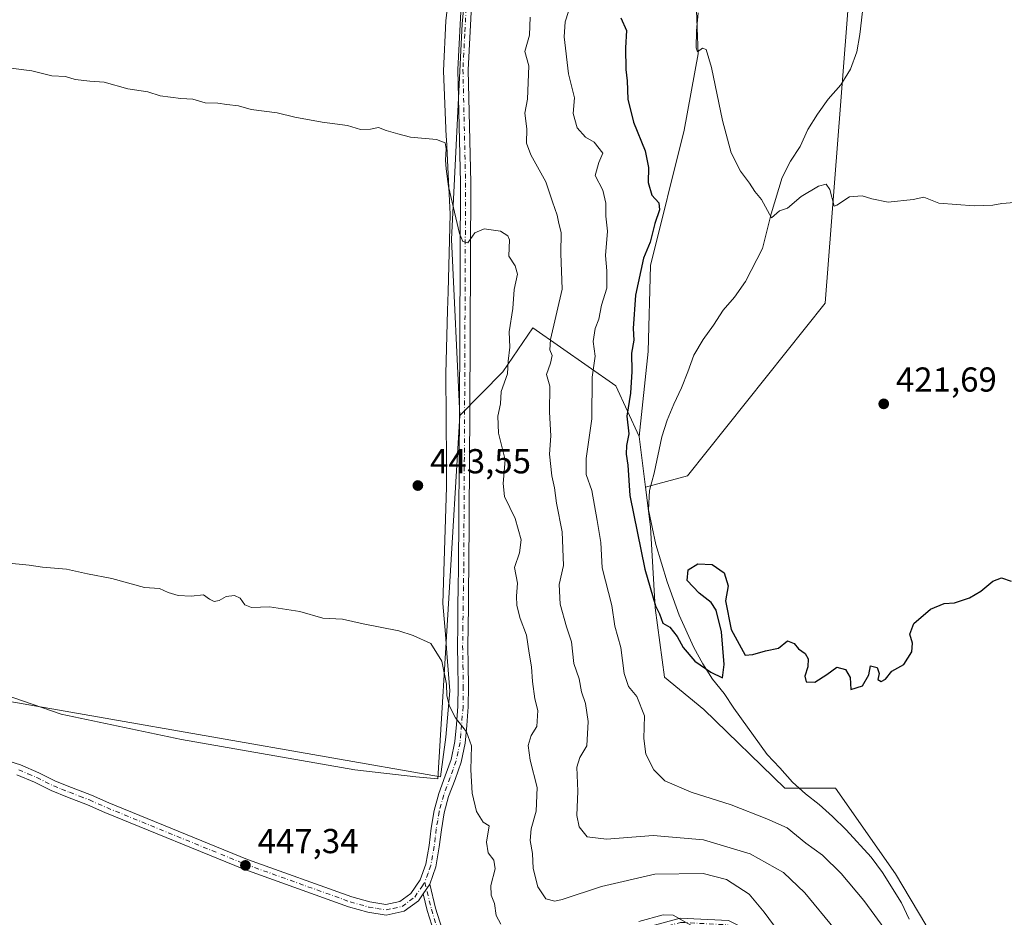
# Model space of a CAD drawing. Units: metres. Extents: x 635143 to 638619, y 4708926 to 4711306.
# Drawn here: x 638036 to 638320, y 4709963 to 4710222 of the extents above; entities that cross this region are included whole.
import ezdxf

# ---------------------------------------------------------------- set-up
doc = ezdxf.new("R2010")
doc.units = ezdxf.units.M
doc.header["$MEASUREMENT"] = 0
doc.linetypes.add('DGN Style 4', pattern=[2.6384748266838614, 1.318413404963828, -0.6592067024819142, 0.001648016756204785, -0.6592067024819142])
for name, color, linetype, lineweight in [('Arbolado forestal CxS', 92, 'Continuous', 0), ('Camino Cxs', 7, 'Continuous', 0), ('Camino eje', 30, 'DGN Style 4', 13), ('Corriente natural lineal', 142, 'Continuous', 13), ('Cultivos herbáceos CxS', 92, 'Continuous', 0), ('Curva de nivel maestra', 30, 'Continuous', 30), ('Curva de nivel normal', 30, 'Continuous', 0), ('Entidad de ámbito territorial', 7, 'Continuous', 0), ('Entidad de ámbito territorial CxS', 92, 'Continuous', 0), ('Punto de cota en terreno', 7, 'Continuous', 0), ('Rótulo de punto de cota en terreno', 7, 'Continuous', 0), ('Suelo desnudo CxS', 253, 'Continuous', 0)]:
    doc.layers.add(name, color=color, linetype=linetype, lineweight=lineweight)
doc.styles.add('Style-Arial', font='txt')

# ---------------------------------------------------------------- blocks, each defined once
blk = doc.blocks.new('5PATER')
at = {"layer": 'Suelo desnudo CxS', "linetype": 'Continuous', "lineweight": 0}
h = blk.add_hatch(color=51, dxfattribs=at)
edge = h.paths.add_edge_path()
edge.add_ellipse((0, 0), major_axis=(-0.1095731443231308, -0.1110710700762829), ratio=0.9994222409660322, start_angle=0, end_angle=360)

msp = doc.modelspace()

# ---------------------------------------------------------------- linework, layer by layer
at = {"layer": 'Arbolado forestal CxS', "color": 92, "linetype": 'Continuous', "lineweight": 0, "extrusion": (0.003069907305923514, -0.02396065924724089, 0.9997081886618567), "elevation": -110473.9186386601, "flags": 128}
msp.add_lwpolyline([(1231618.575312907, 4589475.430429563), (1231618.575312907, 4589460.664230604)], dxfattribs=at)
at = {"layer": 'Arbolado forestal CxS', "color": 92, "linetype": 'Continuous', "lineweight": 0}
for points in [[(638214.7287, 4710101.411699999, 424.0800000000018), (638217.3898999998, 4710125.945499999, 423.4753000000055), (638218.0695000002, 4710150.866900001, 424.4691000000021), (638227.7553000003, 4710189.9637, 421.0939000000071), (638231.7637, 4710212.0175, 420.3956999999937), (638229.7216999996, 4710267.1807, 419.6475000000065), (638238.4455000004, 4710313.602299999, 417.4994000000006), (638229.7615, 4710329.6413, 419.0014999999985), (638241.7878999999, 4710394.4681, 416.3561000000045), (638245.1290999996, 4710447.265100001, 414.4507000000012), (638252.1436999999, 4710464.974500001, 412.6239999999962), (638240.7878999999, 4710487.698100001, 411.6444000000047), (638214.0683000004, 4710521.782299999, 410.3557000000001), (638200.7081000004, 4710513.762499999, 413.885500000004), (638185.2774999999, 4710538.6665, 413.2771000000066), (638184.0094999997, 4710574.579299999, 407.5467000000062), (638163.3004999999, 4710615.346700001, 403.590400000001), (638136.2468999998, 4710623.0329, 403.9233999999997), (638122.8865, 4710623.701099999, 404.2663999999932), (638110.7443000004, 4710622.7665, 404.290599999993), (638105.5186999999, 4710622.3643, 404.3084999999992), (638078.7982999999, 4710619.023499999, 404.3092999999935)], [(638170.6432999996, 4710313.936100001, 434.6091000000015), (638172.6469000002, 4710301.907099999, 434.6989999999933), (638168.0855, 4710268.995100001, 436.209799999997), (638163.5664999997, 4710220.6403, 437.8304999999964), (638160.4792999999, 4710158.3213, 440.3574999999983), (638162.9765, 4710107.5075, 441.5181000000011)], [(638229.7216999996, 4710267.1807, 419.6475000000065), (638231.7637, 4710212.0175, 420.3956999999937), (638227.7553000003, 4710189.9637, 421.0939000000071), (638218.0695000002, 4710150.866900001, 424.4691000000021), (638217.3898999998, 4710125.945499999, 423.4753000000055), (638214.7287, 4710101.411699999, 424.0800000000018), (638208.0488999998, 4710116.114900001, 426.667300000001), (638183.9999000002, 4710132.823100001, 437.6542999999947), (638175.3157000003, 4710120.125299999, 440.5334000000003), (638162.9765, 4710107.5075, 441.5181000000011), (638160.4792999999, 4710158.3213, 440.3574999999983), (638163.5664999997, 4710220.6403, 437.8304999999964), (638168.0855, 4710268.995100001, 436.209799999997)], [(638028.3520999998, 4710027.8991, 445.5675999999949), (638047.7241000002, 4710021.2159, 445.8092000000034), (638082.4612999996, 4710013.863500001, 445.8445000000065), (638132.5613000002, 4710005.174900001, 445.7997000000032), (638150.2154999999, 4710003.128699999, 445.5503999999929), (638156.6095000004, 4710002.501700001, 445.7507999999943), (638159.7785, 4710054.7205, 443.4489000000031), (638162.9765, 4710107.5075, 441.5181000000011), (638175.3157000003, 4710120.125299999, 440.5334000000003), (638183.9999000002, 4710132.823100001, 437.6542999999947), (638208.0488999998, 4710116.114900001, 426.667300000001), (638214.7287, 4710101.411699999, 424.0800000000018), (638216.6047, 4710086.769500001, 423.7232999999979), (638218.0680999998, 4710075.346899999, 424.1303999999946), (638219.4035, 4710051.955700001, 425.3414000000049), (638222.0752999998, 4710031.9069, 426.3301000000066), (638233.4313000003, 4710022.549900001, 426.0764000000054), (638256.8110999997, 4709999.8279, 426.5659000000014), (638271.5072999997, 4709999.8277, 426.670100000003), (638288.8744999999, 4709975.099099999, 427.0114000000031), (638297.5586999999, 4709960.3961, 427.8194999999978)], [(638214.7287, 4710101.411699999, 424.0800000000018), (638208.0488999998, 4710116.114900001, 426.667300000001), (638183.9999000002, 4710132.823100001, 437.6542999999947), (638175.3157000003, 4710120.125299999, 440.5334000000003), (638162.9765, 4710107.5075, 441.5181000000011)], [(638162.9765, 4710107.5075, 441.5181000000011), (638159.7785, 4710054.7205, 443.4489000000031), (638156.6095000004, 4710002.501700001, 445.7507999999943), (638150.2154999999, 4710003.128699999, 445.5503999999929), (638132.5613000002, 4710005.174900001, 445.7997000000032), (638082.4612999996, 4710013.863500001, 445.8445000000065), (638047.7241000002, 4710021.2159, 445.8092000000034), (638028.3520999998, 4710027.8991, 445.5675999999949), (637959.3837000001, 4710026.296700001, 445.8996000000043), (637923.4414999997, 4710026.558300001, 447.0216999999975), (637915.4323000005, 4710019.8803, 446.7930000000051), (637882.0598999998, 4710002.514699999, 446.5081000000064), (637846.0182999996, 4709981.143100001, 446.4471000000049), (637796.9451000001, 4709946.003900001, 446.795100000003), (637737.0881000003, 4709909.2577, 446.7575999999972), (637724.1945000002, 4709903.0595, 446.7878000000055)], [(638216.6047, 4710086.769500001, 423.7232999999979), (638218.0680999998, 4710075.346899999, 424.1303999999946), (638219.4035, 4710051.955700001, 425.3414000000049), (638222.0752999998, 4710031.9069, 426.3301000000066), (638233.4313000003, 4710022.549900001, 426.0764000000054), (638256.8110999997, 4709999.8279, 426.5659000000014), (638271.5072999997, 4709999.8277, 426.670100000003), (638288.8744999999, 4709975.099099999, 427.0114000000031), (638297.5586999999, 4709960.3961, 427.8194999999978), (638309.5817, 4709930.989900001, 429.2033999999985), (638307.5777000004, 4709913.6141, 429.9544000000024), (638301.8986999998, 4709843.7751, 432.4370999999956)]]:
    msp.add_polyline3d(points, dxfattribs=at)
at = {"layer": 'Camino Cxs', "color": 7, "linetype": 'Continuous', "lineweight": 0, "extrusion": (-0.003753646223333647, -0.0055200679780243, 0.9999777192465581), "elevation": -27946.26666256803, "flags": 128}
msp.add_lwpolyline([(638149.5377152448, 4709886.793189552), (638151.4077854018, 4709889.54323145)], dxfattribs=at)
msp.add_lwpolyline([(638149.5377152448, 4709886.793189552), (638151.4077854018, 4709889.54323145)], dxfattribs=at)
at = {"layer": 'Camino Cxs', "color": 7, "linetype": 'Continuous', "lineweight": 0}
for points in [[(638030.8101000005, 4710008.220100001, 450.7733000000007), (638035.9801000003, 4710006.540100001, 449.3956000000035), (638041.2801000001, 4710004.270099999, 449.4012999999978), (638046.1001000004, 4710001.880100001, 450.070200000002), (638050.7001, 4710000.030099999, 450.6941999999981), (638056.4501, 4709997.8101, 448.9002999999939), (638061.4901000002, 4709995.5801, 451.2048999999971), (638101.5500999996, 4709979.2401, 449.7642000000051), (638131.7200999996, 4709968.420100001, 450.4977000000072), (638136.9401000004, 4709966.950099999, 449.8150000000023), (638141.5701000001, 4709966.210100001, 450.3358000000007), (638145.5900999998, 4709967.050100001, 450.0593999999983), (638148.8000999996, 4709969.4301, 449.6290000000009), (638151.5000999998, 4709973.380100001, 448.3086999999941), (638153.0800999999, 4709977.9101, 448.6852000000072), (638154.0301000001, 4709983.280099999, 449.320000000007), (638154.6401000004, 4709988.2601, 448.914499999999), (638155.4700999996, 4709993.370100001, 449.3987999999954), (638156.8400999998, 4709998.3301, 450.167300000001), (638158.7301000003, 4710003.390100001, 448.6083000000072), (638160.3800999997, 4710008.120100001, 447.2878000000055), (638161.4901000002, 4710013.300100001, 445.9407999999967), (638161.9401000004, 4710018.1801, 445.4529999999941), (638162.3701, 4710023.470100001, 444.8775000000023), (638162.4401000004, 4710029.270099999, 444.5636999999988), (638162.3400999998, 4710035.280099999, 444.3622999999934), (638162.2401000002, 4710041.0001, 444.1434000000008), (638162.3201000001, 4710046.530099999, 443.8187000000034), (638162.3901000004, 4710052.4001, 443.7284000000073), (638162.4700999996, 4710058.090100001, 444.5525000000052), (638162.5601000005, 4710063.2501, 444.1484999999957), (638162.8101000005, 4710109.120100001, 441.9591999999975), (638163.0800999999, 4710174.720100001, 439.617499999993), (638162.3300999999, 4710207.450099999, 438.2997999999934), (638163.3901000004, 4710228.0101, 438.4440999999933)], [(638030.8101000005, 4710008.220100001, 450.7733000000007), (638035.9801000003, 4710006.540100001, 449.3956000000035), (638041.2801000001, 4710004.270099999, 449.4012999999978), (638046.1001000004, 4710001.880100001, 450.070200000002), (638050.7001, 4710000.030099999, 450.6941999999981), (638056.4501, 4709997.8101, 448.9002999999939), (638061.4901000002, 4709995.5801, 451.2048999999971), (638101.5500999996, 4709979.2401, 449.7642000000051), (638131.7200999996, 4709968.420100001, 450.4977000000072), (638136.9401000004, 4709966.950099999, 449.8150000000023), (638141.5701000001, 4709966.210100001, 450.3358000000007), (638145.5900999998, 4709967.050100001, 450.0593999999983), (638148.8000999996, 4709969.4301, 449.6290000000009), (638151.5000999998, 4709973.380100001, 448.3086999999941), (638153.0800999999, 4709977.9101, 448.6852000000072), (638154.0301000001, 4709983.280099999, 449.320000000007), (638154.6401000004, 4709988.2601, 448.914499999999), (638155.4700999996, 4709993.370100001, 449.3987999999954), (638156.8400999998, 4709998.3301, 450.167300000001), (638158.7301000003, 4710003.390100001, 448.6083000000072), (638160.3800999997, 4710008.120100001, 447.2878000000055), (638161.4901000002, 4710013.300100001, 445.9407999999967), (638161.9401000004, 4710018.1801, 445.4529999999941), (638162.3701, 4710023.470100001, 444.8775000000023), (638162.4401000004, 4710029.270099999, 444.5636999999988), (638162.3400999998, 4710035.280099999, 444.3622999999934), (638162.2401000002, 4710041.0001, 444.1434000000008), (638162.3201000001, 4710046.530099999, 443.8187000000034), (638162.3901000004, 4710052.4001, 443.7284000000073), (638162.4700999996, 4710058.090100001, 444.5525000000052), (638162.5601000005, 4710063.2501, 444.1484999999957), (638162.8101000005, 4710109.120100001, 441.9591999999975), (638163.0800999999, 4710174.720100001, 439.617499999993), (638162.3300999999, 4710207.450099999, 438.2997999999934), (638163.3901000004, 4710228.0101, 438.4440999999933)], [(638166.3901000004, 4710227.790100001, 439.7678000000015), (638165.3300999999, 4710207.4101, 438.7351999999955), (638166.0800999999, 4710174.7401, 440.3668999999937), (638165.8101000005, 4710109.100099999, 442.2048999999971), (638165.5601000005, 4710063.210100001, 447.4131999999955), (638165.4700999996, 4710058.050100001, 447.9722000000039), (638165.3901000004, 4710052.360099999, 446.436400000006), (638165.3201000001, 4710046.4901, 444.8962000000029), (638165.2401000002, 4710041.0001, 444.2216999999946), (638165.3400999998, 4710035.340100001, 444.4054000000033), (638165.4401000004, 4710029.270099999, 444.4763999999996), (638165.3701, 4710023.3301, 444.6949000000022), (638164.9200999998, 4710017.920100001, 446.0638999999938), (638164.4700999996, 4710012.840100001, 447.3717999999935), (638163.2801000001, 4710007.300100001, 449.3678000000073), (638161.5500999996, 4710002.370100001, 452.3393000000069), (638159.7001, 4709997.4101, 452.4459000000061), (638158.4101, 4709992.7301, 450.571299999996), (638157.6201, 4709987.840100001, 449.008600000001), (638156.9901000002, 4709982.840100001, 450.0078999999969), (638156.0000999998, 4709977.1501, 450.1910000000062), (638154.2200999996, 4709972.050100001, 448.5144), (638152.3501000004, 4709969.300100001, 448.4921999999933), (638151.0000999998, 4709967.3301, 449.1817000000011), (638146.8501000004, 4709964.2501, 449.7701999999991), (638141.6501000002, 4709963.1501, 450.2366000000038), (638136.3000999996, 4709964.0101, 451.5672999999952), (638130.8000999996, 4709965.5601, 451.5464999999967), (638100.4700999996, 4709976.440099999, 449.8831000000064), (638060.3101000005, 4709992.8201, 452.8693999999959), (638055.3101000005, 4709995.030099999, 451.2076999999991), (638049.6001000004, 4709997.2301, 450.1879999999946), (638044.8800999997, 4709999.140100001, 450.2862000000023), (638040.0201000003, 4710001.550100001, 449.0339999999997), (638034.9200999998, 4710003.720100001, 448.7192000000068)], [(638166.3901000004, 4710227.790100001, 439.7678000000015), (638165.3300999999, 4710207.4101, 438.7351999999955), (638166.0800999999, 4710174.7401, 440.3668999999937), (638165.8101000005, 4710109.100099999, 442.2048999999971), (638165.5601000005, 4710063.210100001, 447.4131999999955), (638165.4700999996, 4710058.050100001, 447.9722000000039), (638165.3901000004, 4710052.360099999, 446.436400000006), (638165.3201000001, 4710046.4901, 444.8962000000029), (638165.2401000002, 4710041.0001, 444.2216999999946), (638165.3400999998, 4710035.340100001, 444.4054000000033), (638165.4401000004, 4710029.270099999, 444.4763999999996), (638165.3701, 4710023.3301, 444.6949000000022), (638164.9200999998, 4710017.920100001, 446.0638999999938), (638164.4700999996, 4710012.840100001, 447.3717999999935), (638163.2801000001, 4710007.300100001, 449.3678000000073), (638161.5500999996, 4710002.370100001, 452.3393000000069), (638159.7001, 4709997.4101, 452.4459000000061), (638158.4101, 4709992.7301, 450.571299999996), (638157.6201, 4709987.840100001, 449.008600000001), (638156.9901000002, 4709982.840100001, 450.0078999999969), (638156.0000999998, 4709977.1501, 450.1910000000062), (638154.2200999996, 4709972.050100001, 448.5144)], [(638152.3501000004, 4709969.300100001, 448.4921999999933), (638151.0000999998, 4709967.3301, 449.1817000000011), (638146.8501000004, 4709964.2501, 449.7701999999991), (638141.6501000002, 4709963.1501, 450.2366000000038), (638136.3000999996, 4709964.0101, 451.5672999999952), (638130.8000999996, 4709965.5601, 451.5464999999967), (638100.4700999996, 4709976.440099999, 449.8831000000064), (638060.3101000005, 4709992.8201, 452.8693999999959), (638055.3101000005, 4709995.030099999, 451.2076999999991), (638049.6001000004, 4709997.2301, 450.1879999999946), (638044.8800999997, 4709999.140100001, 450.2862000000023), (638040.0201000003, 4710001.550100001, 449.0339999999997), (638034.9200999998, 4710003.720100001, 448.7192000000068)], [(638157.5401, 4709951.770099999, 450.1858999999968), (638153.5301000001, 4709964.5001, 449.5678000000044), (638152.3501000004, 4709969.300100001, 448.4921999999933), (638154.2200999996, 4709972.050100001, 448.5144), (638155.9101, 4709965.1601, 449.3643000000012), (638159.7401000002, 4709953.0101, 451.3660999999993)], [(638154.2200999996, 4709972.050100001, 448.5144), (638155.9101, 4709965.1601, 449.3643000000012), (638159.7401000002, 4709953.0101, 451.3660999999993), (638166.4901000002, 4709945.340100001, 452.3524000000034), (638170.1300999997, 4709943.270099999, 452.8748999999953), (638181.2500999998, 4709944.460100001, 451.1411999999983), (638201.5100999996, 4709955.420100001, 448.4348000000027), (638226.6101000002, 4709962.300100001, 446.907600000006), (638240.5800999999, 4709961.5801, 446.6024000000034), (638251.6401000004, 4709956.050100001, 446.546199999997), (638265.6101000002, 4709936.5101, 445.0923000000039), (638272.1501000002, 4709917.5801, 443.3298000000068), (638275.8701, 4709897.630100001, 443.3874999999971), (638286.2500999998, 4709836.710100001, 451.5283999999957), (638289.3400999998, 4709821.7501, 454.4720999999991)], [(638286.7703, 4709822.018400001, 452.4805999999954), (638283.8201000001, 4709836.2501, 451.5773000000045), (638273.4401000004, 4709897.190099999, 445.6564999999973), (638269.7600999996, 4709916.950099999, 444.4823999999935), (638263.3901000004, 4709935.370100001, 446.2315999999992), (638249.9901000002, 4709954.120100001, 447.2799999999989), (638239.9401000004, 4709959.140100001, 448.218399999998), (638226.8800999997, 4709959.8101, 447.8132000000041), (638202.4301000005, 4709953.110099999, 448.6276999999973), (638182.0000999998, 4709942.0601, 451.6784999999945), (638169.6001000004, 4709940.720100001, 453.087400000004), (638164.9101, 4709943.4001, 452.872199999998), (638157.5401, 4709951.770099999, 450.1858999999968), (638153.5301000001, 4709964.5001, 449.5678000000044), (638152.3501000004, 4709969.300100001, 448.4921999999933)]]:
    msp.add_polyline3d(points, dxfattribs=at)
at = {"layer": 'Camino eje', "color": 30, "linetype": 'DGN Style 4', "lineweight": 13}
for points in [[(638164.8901000004, 4710227.9001, 439.1086000000069), (638164.3601000002, 4710217.710100001, 440.584799999997), (638163.8300999999, 4710207.4301, 438.4792000000016), (638164.5800999999, 4710174.7301, 439.9921999999933), (638164.3101000005, 4710109.110099999, 442.0820999999996), (638164.0601000005, 4710063.2301, 445.7783000000054), (638163.9700999996, 4710058.0701, 446.2437999999966), (638163.8901000004, 4710052.380100001, 445.019100000005), (638163.8201000001, 4710046.5101, 444.2985999999946), (638163.7401000002, 4710041.0001, 444.1298999999999), (638163.8400999998, 4710035.3101, 444.3559999999998), (638163.9401000004, 4710029.270099999, 444.5146999999997), (638163.8701, 4710023.4001, 444.7801999999938), (638163.6451000003, 4710020.6951, 445.1996000000072), (638163.4301000005, 4710018.050100001, 445.6735999999946), (638163.2050999999, 4710015.610099999, 446.0492999999988), (638162.9801000003, 4710013.0701, 446.3574999999983), (638161.8300999999, 4710007.710100001, 448.2204000000056), (638160.9650999998, 4710005.245100001, 449.5384999999952), (638160.1401000004, 4710002.880100001, 450.4278000000049), (638158.2701000003, 4709997.870100001, 451.3644999999961), (638156.9401000004, 4709993.050100001, 449.8812000000034), (638156.5251000002, 4709990.495100001, 449.3331999999937), (638156.1300999997, 4709988.050100001, 448.9502999999968), (638155.8251, 4709985.5601, 449.2459999999992), (638155.5100999996, 4709983.0601, 449.648199999996), (638155.0351, 4709980.3751, 449.672000000006), (638154.5401, 4709977.530099999, 449.4505999999965), (638153.7500999998, 4709975.265100001, 448.6705999999977), (638152.8043000001, 4709972.633099999, 447.8285999999935)], [(638035.4501, 4710005.130100001, 449.0657999999967), (638038.1001000004, 4710003.995100001, 448.7323000000034), (638040.6501000002, 4710002.9101, 448.7537000000011), (638045.4901000002, 4710000.5101, 450.0791999999929), (638047.8501000004, 4709999.5551, 450.2375000000029), (638050.1501000002, 4709998.630100001, 450.3003000000026), (638053.0050999997, 4709997.530099999, 449.9440000000032), (638055.8800999997, 4709996.420100001, 449.8619999999937), (638060.9001000002, 4709994.200099999, 451.9747000000062), (638101.0100999996, 4709977.840100001, 449.2381000000024), (638131.2600999996, 4709966.9901, 450.7167000000045), (638136.6201, 4709965.4801, 450.6915000000009), (638138.9351000005, 4709965.110099999, 450.6070000000037), (638141.6101000002, 4709964.6801, 450.2949999999983), (638143.6201, 4709965.100099999, 450.1016999999993), (638146.2200999996, 4709965.6501, 449.8907999999938), (638149.9001000002, 4709968.380100001, 449.3141000000033), (638151.9250999996, 4709971.340100001, 448.2231000000029), (638152.8043000001, 4709972.633099999, 447.8285999999935)], [(638152.8043000001, 4709972.633099999, 447.8285999999935), (638154.7200999996, 4709964.8301, 449.4477000000043), (638158.6401000004, 4709952.390100001, 450.7483000000066), (638165.7001, 4709944.370100001, 452.6827999999951), (638167.5201000003, 4709943.335100001, 453.1502000000037), (638169.8651000002, 4709941.995100001, 453.1765000000014), (638176.0651000004, 4709942.665100001, 452.3757000000041), (638181.6250999998, 4709943.2601, 451.459400000007), (638201.9700999996, 4709954.265100001, 448.5466000000015), (638226.7451, 4709961.0551, 447.3687000000064), (638240.2600999996, 4709960.360099999, 447.4109999999928), (638245.2851, 4709957.850099999, 447.0464999999967), (638250.8151000004, 4709955.085100001, 446.9251999999979), (638257.8000999996, 4709945.315099999, 446.4208000000072), (638264.5000999998, 4709935.940099999, 445.6530999999959), (638267.7701000003, 4709926.475099999, 444.6754999999976), (638270.9550999999, 4709917.265100001, 443.914300000004), (638272.8151000004, 4709907.290100001, 442.8184999999939), (638274.6551000001, 4709897.4101, 444.5535999999993), (638285.0351, 4709836.4801, 451.546199999997), (638286.5100999996, 4709829.3651, 451.462400000004), (638288.0551000005, 4709821.8847, 453.1609999999928)]]:
    msp.add_polyline3d(points, dxfattribs=at)
at = {"layer": 'Corriente natural lineal', "color": 142, "linetype": 'Continuous', "lineweight": 13}
msp.add_polyline3d([(638292.7901, 4709961.950099999, 428.2638000000007), (638290.5701000001, 4709966.710100001, 427.868100000007), (638285.0800999999, 4709975.5001, 427.3899999999995), (638281.8101000005, 4709979.890100001, 427.1505000000034), (638274.5500999996, 4709987.7601, 427.0290999999997), (638270.5800999999, 4709991.610099999, 426.9627999999939), (638266.7801000001, 4709995.100099999, 426.8417999999947), (638262.8101000005, 4709998.2301, 426.4386999999988), (638259.0201000003, 4710001.540100001, 426.2433000000019), (638255.3901000004, 4710005.7401, 426.1233999999968), (638251.7701000003, 4710009.590100001, 425.8083000000043), (638242.1101000002, 4710022.9301, 425.4176000000007), (638239.3601000002, 4710027.1501, 425.3772000000026), (638235.9101, 4710031.360099999, 425.1300999999949), (638233.1700999998, 4710035.7601, 424.8080000000046), (638230.5900999998, 4710040.5101, 424.6824999999953), (638226.3400999998, 4710049.860099999, 424.6083000000072), (638222.8901000004, 4710059.4301, 424.2829000000056), (638219.5800999999, 4710070.190099999, 424.1140000000014), (638217.4501, 4710080.290100001, 423.9737000000023), (638217.7001, 4710085.800100001, 423.543399999995), (638219.0401, 4710090.8101, 423.127999999997), (638221.3400999998, 4710101.340100001, 422.6008000000002), (638222.8601000002, 4710106.170100001, 422.2741999999998), (638224.7301000003, 4710110.8201, 421.9385000000038), (638226.9600999998, 4710115.4801, 421.7194000000018), (638228.8400999998, 4710120.140100001, 421.554999999993), (638230.5301000001, 4710124.970100001, 421.4361000000063), (638233.2901, 4710129.460100001, 421.2255000000005), (638236.2401000002, 4710133.610099999, 421.1157999999996), (638239.0100999996, 4710137.920100001, 420.9918000000035), (638242.3201000001, 4710141.720100001, 420.7945000000037), (638245.4501, 4710146.220100001, 420.6398000000045), (638250.4301000005, 4710155.7301, 420.2934999999998), (638252.9301000005, 4710165.7301, 419.9934000000067), (638256.1201, 4710176.280099999, 419.7059000000008), (638258.5301000001, 4710180.940099999, 419.5384999999952), (638261.2901, 4710185.2601, 419.4091000000044), (638263.5201000003, 4710190.100099999, 419.2715000000026), (638266.2901, 4710194.590100001, 419.1931999999942), (638269.4101, 4710198.9101, 419.0687999999937), (638273.0701000001, 4710203.0701, 419.0013999999938), (638275.8400999998, 4710207.5601, 419.0978999999934), (638277.7001, 4710212.5701, 418.9646000000066), (638278.5100999996, 4710217.5701, 418.9140999999945), (638280.3601000002, 4710233.4301, 418.2932000000001)], dxfattribs=at)
at = {"layer": 'Cultivos herbáceos CxS', "color": 92, "linetype": 'Continuous', "lineweight": 0, "extrusion": (0.003069907305923514, -0.02396065924724089, 0.9997081886618567), "elevation": -110473.9186386601, "flags": 128}
msp.add_lwpolyline([(1231618.575312907, 4589475.430429563), (1231618.575312907, 4589460.664230604)], dxfattribs=at)
at = {"layer": 'Cultivos herbáceos CxS', "color": 92, "linetype": 'Continuous', "lineweight": 0}
for points in [[(638214.7287, 4710101.411699999, 424.0800000000018), (638217.3898999998, 4710125.945499999, 423.4753000000055), (638218.0695000002, 4710150.866900001, 424.4691000000021), (638227.7553000003, 4710189.9637, 421.0939000000071), (638231.7637, 4710212.0175, 420.3956999999937), (638229.7216999996, 4710267.1807, 419.6475000000065), (638238.4455000004, 4710313.602299999, 417.4994000000006), (638229.7615, 4710329.6413, 419.0014999999985), (638241.7878999999, 4710394.4681, 416.3561000000045), (638245.1290999996, 4710447.265100001, 414.4507000000012), (638252.1436999999, 4710464.974500001, 412.6239999999962), (638240.7878999999, 4710487.698100001, 411.6444000000047), (638214.0683000004, 4710521.782299999, 410.3557000000001), (638200.7081000004, 4710513.762499999, 413.885500000004), (638185.2774999999, 4710538.6665, 413.2771000000066), (638184.0094999997, 4710574.579299999, 407.5467000000062), (638163.3004999999, 4710615.346700001, 403.590400000001), (638136.2468999998, 4710623.0329, 403.9233999999997), (638122.8865, 4710623.701099999, 404.2663999999932), (638110.7443000004, 4710622.7665, 404.290599999993), (638105.5186999999, 4710622.3643, 404.3084999999992), (638078.7982999999, 4710619.023499999, 404.3092999999935)], [(638421.8157000003, 4710372.745300001, 425.9793000000063), (638314.7077000003, 4710386.383500001, 413.3616999999941), (638287.7577000001, 4710386.3837, 410.8187999999937), (638281.3403000003, 4710345.317500001, 412.7200000000012), (638274.9234999996, 4710333.767700001, 413.4616999999998), (638274.9231000004, 4710306.8181, 414.5406999999978), (638278.7725000001, 4710272.168299999, 415.7621999999974), (638277.4886999996, 4710255.485300001, 417.0760000000009), (638268.5033, 4710139.9867, 421.2924999999959), (638228.7193, 4710090.066099999, 422.6171999999933), (638216.6047, 4710086.769500001, 423.7232999999979), (638214.7287, 4710101.411699999, 424.0800000000018), (638217.3898999998, 4710125.945499999, 423.4753000000055), (638218.0695000002, 4710150.866900001, 424.4691000000021), (638227.7553000003, 4710189.9637, 421.0939000000071), (638231.7637, 4710212.0175, 420.3956999999937), (638229.7216999996, 4710267.1807, 419.6475000000065), (638238.4455000004, 4710313.602299999, 417.4994000000006), (638229.7615, 4710329.6413, 419.0014999999985), (638241.7878999999, 4710394.4681, 416.3561000000045), (638245.1290999996, 4710447.265100001, 414.4507000000012), (638252.1436999999, 4710464.974500001, 412.6239999999962), (638240.7878999999, 4710487.698100001, 411.6444000000047), (638214.0683000004, 4710521.782299999, 410.3557000000001)], [(638297.5586999999, 4709960.3961, 427.8194999999978), (638288.8744999999, 4709975.099099999, 427.0114000000031), (638271.5072999997, 4709999.8277, 426.670100000003), (638256.8110999997, 4709999.8279, 426.5659000000014), (638233.4313000003, 4710022.549900001, 426.0764000000054), (638222.0752999998, 4710031.9069, 426.3301000000066), (638219.4035, 4710051.955700001, 425.3414000000049), (638218.0680999998, 4710075.346899999, 424.1303999999946), (638216.6047, 4710086.769500001, 423.7232999999979), (638228.7193, 4710090.066099999, 422.6171999999933), (638268.5033, 4710139.9867, 421.2924999999959), (638277.4886999996, 4710255.485300001, 417.0760000000009), (638278.7725000001, 4710272.168299999, 415.7621999999974), (638274.9231000004, 4710306.8181, 414.5406999999978), (638274.9234999996, 4710333.767700001, 413.4616999999998), (638281.3403000003, 4710345.317500001, 412.7200000000012), (638287.7577000001, 4710386.3837, 410.8187999999937), (638314.7077000003, 4710386.383500001, 413.3616999999941), (638421.8157000003, 4710372.745300001, 425.9793000000063)], [(638421.8157000003, 4710372.745300001, 425.9793000000063), (638314.7077000003, 4710386.383500001, 413.3616999999941), (638287.7577000001, 4710386.3837, 410.8187999999937), (638281.3403000003, 4710345.317500001, 412.7200000000012), (638274.9234999996, 4710333.767700001, 413.4616999999998), (638274.9231000004, 4710306.8181, 414.5406999999978), (638278.7725000001, 4710272.168299999, 415.7621999999974), (638277.4886999996, 4710255.485300001, 417.0760000000009), (638268.5033, 4710139.9867, 421.2924999999959), (638228.7193, 4710090.066099999, 422.6171999999933), (638216.6047, 4710086.769500001, 423.7232999999979)], [(638421.8157000003, 4710372.745300001, 425.9793000000063), (638314.7077000003, 4710386.383500001, 413.3616999999941), (638287.7577000001, 4710386.3837, 410.8187999999937), (638281.3403000003, 4710345.317500001, 412.7200000000012), (638274.9234999996, 4710333.767700001, 413.4616999999998), (638274.9231000004, 4710306.8181, 414.5406999999978), (638278.7725000001, 4710272.168299999, 415.7621999999974), (638277.4886999996, 4710255.485300001, 417.0760000000009), (638268.5033, 4710139.9867, 421.2924999999959), (638228.7193, 4710090.066099999, 422.6171999999933), (638216.6047, 4710086.769500001, 423.7232999999979)], [(638170.6432999996, 4710313.936100001, 434.6091000000015), (638172.6469000002, 4710301.907099999, 434.6989999999933), (638168.0855, 4710268.995100001, 436.209799999997), (638163.5664999997, 4710220.6403, 437.8304999999964), (638160.4792999999, 4710158.3213, 440.3574999999983), (638162.9765, 4710107.5075, 441.5181000000011)], [(638168.0855, 4710268.995100001, 436.209799999997), (638163.5664999997, 4710220.6403, 437.8304999999964), (638160.4792999999, 4710158.3213, 440.3574999999983), (638162.9765, 4710107.5075, 441.5181000000011), (638159.7785, 4710054.7205, 443.4489000000031), (638156.6095000004, 4710002.501700001, 445.7507999999943), (638150.2154999999, 4710003.128699999, 445.5503999999929), (638132.5613000002, 4710005.174900001, 445.7997000000032), (638082.4612999996, 4710013.863500001, 445.8445000000065), (638047.7241000002, 4710021.2159, 445.8092000000034), (638028.3520999998, 4710027.8991, 445.5675999999949)], [(638162.9765, 4710107.5075, 441.5181000000011), (638159.7785, 4710054.7205, 443.4489000000031), (638156.6095000004, 4710002.501700001, 445.7507999999943), (638150.2154999999, 4710003.128699999, 445.5503999999929), (638132.5613000002, 4710005.174900001, 445.7997000000032), (638082.4612999996, 4710013.863500001, 445.8445000000065), (638047.7241000002, 4710021.2159, 445.8092000000034), (638028.3520999998, 4710027.8991, 445.5675999999949), (637959.3837000001, 4710026.296700001, 445.8996000000043), (637923.4414999997, 4710026.558300001, 447.0216999999975), (637915.4323000005, 4710019.8803, 446.7930000000051), (637882.0598999998, 4710002.514699999, 446.5081000000064), (637846.0182999996, 4709981.143100001, 446.4471000000049), (637796.9451000001, 4709946.003900001, 446.795100000003), (637737.0881000003, 4709909.2577, 446.7575999999972), (637724.1945000002, 4709903.0595, 446.7878000000055)], [(638216.6047, 4710086.769500001, 423.7232999999979), (638218.0680999998, 4710075.346899999, 424.1303999999946), (638219.4035, 4710051.955700001, 425.3414000000049), (638222.0752999998, 4710031.9069, 426.3301000000066), (638233.4313000003, 4710022.549900001, 426.0764000000054), (638256.8110999997, 4709999.8279, 426.5659000000014), (638271.5072999997, 4709999.8277, 426.670100000003), (638288.8744999999, 4709975.099099999, 427.0114000000031), (638297.5586999999, 4709960.3961, 427.8194999999978), (638309.5817, 4709930.989900001, 429.2033999999985), (638307.5777000004, 4709913.6141, 429.9544000000024), (638301.8986999998, 4709843.7751, 432.4370999999956)]]:
    msp.add_polyline3d(points, dxfattribs=at)
at = {"layer": 'Curva de nivel maestra', "color": 30, "linetype": 'Continuous', "lineweight": 30, "elevation": 425, "flags": 128}
msp.add_lwpolyline([(638209.4600000001, 4710222.360099999), (638211.0599999997, 4710218.7601), (638210.8200000003, 4710213.720100001), (638210.9000000004, 4710207.5001), (638211.2999999998, 4710204.1601), (638211.4900000002, 4710198.890100001), (638213.0899999999, 4710192.2301), (638216.5199999996, 4710183.950099999), (638217.4600000001, 4710179.1501), (638217.3099999997, 4710174.780099999), (638218.4600000001, 4710171.200099999), (638220.4000000004, 4710168.920100001), (638220.6699999999, 4710166.920100001), (638219.2999999998, 4710162.920100001), (638217.9299999997, 4710157.590100001), (638216.0099999999, 4710152.920100001), (638213.6900000004, 4710142.280099999), (638213.0300000003, 4710132.6501), (638213.1900000004, 4710129.2401), (638212.5, 4710125.4801), (638212.5999999996, 4710120.2501), (638212.2000000002, 4710113.960100001), (638211.2000000002, 4710107.290100001), (638211.7800000003, 4710102.210100001), (638211.1399999997, 4710098.790100001), (638211.0099999999, 4710096.3201), (638211.5099999999, 4710093.1601), (638212.0800000001, 4710084.4001), (638216.3499999996, 4710063.0601), (638219.4900000002, 4710052.520099999), (638220.6500000004, 4710050.2301), (638221.5800000001, 4710047.540100001), (638223.6399999997, 4710046.380100001), (638225.7400000002, 4710043.670100001), (638227.4299999997, 4710040.4301), (638230.8499999996, 4710036.520099999), (638235.5, 4710033.380100001), (638238.8200000003, 4710031.670100001), (638239.2999999998, 4710035.520099999), (638238.5700000003, 4710044.970100001), (638237, 4710051.2601), (638235.5599999997, 4710053.460100001), (638232.0800000001, 4710056.210100001), (638228.6699999999, 4710059.8301), (638228.8700000001, 4710062.9301), (638231.6699999999, 4710064.6601), (638235.8799999999, 4710064.440099999), (638239.3600000005, 4710062.050100001), (638240.4299999997, 4710058.3201), (638239.7199999997, 4710053.950099999), (638241.3499999996, 4710045.6501), (638245.4199999999, 4710038.220100001), (638247.5999999996, 4710038.420100001), (638251.2699999996, 4710039.4801), (638254.9900000002, 4710040.2401), (638257.5800000001, 4710042.360099999), (638259.5800000001, 4710041.5801), (638260.7800000003, 4710040.120100001), (638262.7199999997, 4710038.720100001), (638263.5800000001, 4710037.1801), (638263.4600000001, 4710034.850099999), (638262.6100000005, 4710032.210100001), (638263.0199999996, 4710030.540100001), (638265.5, 4710030.5001), (638269.0199999996, 4710032.700099999), (638271.8399999999, 4710034.800100001), (638274.4199999999, 4710034.090100001), (638275.7199999997, 4710031.780099999), (638275.9500000002, 4710028.290100001), (638279.2699999996, 4710029.440099999), (638281.0999999996, 4710032.610099999), (638281.5899999999, 4710035.190099999), (638283.5599999997, 4710034.670100001), (638284.0599999997, 4710032.940099999), (638283.6900000004, 4710031.190099999), (638284.7100000001, 4710030.610099999), (638285.9400000004, 4710031.360099999), (638287.7599999999, 4710033.640100001), (638291.2400000002, 4710035.5601), (638293.5599999997, 4710039.190099999), (638293.7599999999, 4710041.770099999), (638292.9600000001, 4710044.300100001), (638294.1500000004, 4710047.380100001), (638298.9299999997, 4710051.550100001), (638302.9299999997, 4710053.140100001), (638305.8399999999, 4710053.350099999), (638310.2400000002, 4710054.850099999), (638313.5, 4710056.790100001), (638316.9299999997, 4710059.630100001), (638319.4299999997, 4710060.630100001), (638322.2599999999, 4710059.6601)], dxfattribs=at)
at = {"layer": 'Curva de nivel normal', "color": 30, "linetype": 'Continuous', "lineweight": 0, "flags": 128}
for points, elevation in [([(638195.25, 4710227.2401), (638193.3200000003, 4710221.2401), (638193.0700000003, 4710216.9101), (638194.3300000001, 4710206.2401), (638196.0499999998, 4710199.2301), (638195.7199999997, 4710194.770099999), (638196.8700000001, 4710190.610099999), (638199.2100000001, 4710187.940099999), (638201.7300000006, 4710186.4801), (638204.2599999999, 4710183.280099999), (638203.0700000003, 4710180.590100001), (638202.0700000003, 4710176.8301), (638204.2199999997, 4710172.550100001), (638205.0899999999, 4710168.8301), (638205.1299999999, 4710165.040100001), (638205.5899999999, 4710160.7401), (638205.0199999996, 4710153.710100001), (638205.4299999997, 4710149.2501), (638205.3799999999, 4710144.300100001), (638203.8899999997, 4710139.420100001), (638203.1399999997, 4710135.300100001), (638202.0599999997, 4710132.590100001), (638201.4699999997, 4710128.920100001), (638202, 4710124.600099999), (638201.1699999999, 4710118.550100001), (638201.0599999997, 4710106.5001), (638199.4400000004, 4710095.040100001), (638199.4600000001, 4710090.470100001), (638201.04, 4710085.800100001), (638202.6200000001, 4710077.1601), (638203.6799999997, 4710070.790100001), (638204.0199999996, 4710063.4801), (638206.8099999997, 4710052.5701), (638207.75, 4710046.590100001), (638209.4900000002, 4710040.440099999), (638210.4299999997, 4710032.9901), (638211.6900000004, 4710029.2401), (638214.04, 4710026.300100001), (638216.2800000003, 4710020.710100001), (638216.1299999999, 4710014.1801), (638216.6900000004, 4710009.6801), (638218.9600000001, 4710005.1501), (638222.1799999997, 4710001.950099999), (638229.7699999996, 4709998.630100001), (638241.3200000003, 4709995.0001), (638251.5999999996, 4709990.970100001), (638257.5, 4709988.380100001), (638262.9600000001, 4709983.9801), (638267.7300000006, 4709980.4901), (638273.0899999999, 4709975.140100001), (638279.7100000001, 4709967.390100001), (638294.9500000002, 4709946.520099999)], 430), ([(638183.25, 4710222.550100001), (638183.0599999997, 4710217.360099999), (638181.7199999997, 4710212.6601), (638182.8300000001, 4710208.5001), (638182.4699999997, 4710198.9101), (638181.7599999999, 4710194.8101), (638182.3300000001, 4710190.300100001), (638182.2300000006, 4710186.200099999), (638183.4500000002, 4710182.7601), (638187.7800000003, 4710175.050100001), (638189.7000000002, 4710169.1801), (638191.0999999996, 4710165.370100001), (638191.4900000002, 4710162.920100001), (638192.2000000002, 4710160.340100001), (638192.1500000004, 4710154.270099999), (638192.5199999996, 4710144.0101), (638189.0899999999, 4710129.5001), (638188.9400000004, 4710126.5001), (638189.5700000003, 4710124.840100001), (638189.1500000004, 4710122.600099999), (638188, 4710119.3101), (638188.9800000006, 4710115.970100001), (638188.7999999998, 4710108.450099999), (638189.1900000004, 4710101.640100001), (638188.8399999999, 4710096.340100001), (638189.4699999997, 4710090.0601), (638190.29, 4710086.630100001), (638190.8799999999, 4710082.170100001), (638192.4600000001, 4710073.9001), (638192.8799999999, 4710064.1801), (638191.6699999999, 4710058.6601), (638191.9699999997, 4710052.970100001), (638193.7800000003, 4710046.440099999), (638195.1600000003, 4710042.1501), (638195.8700000001, 4710035.860099999), (638197.4100000003, 4710031.4001), (638198.1200000001, 4710027.710100001), (638199.2000000002, 4710024.2601), (638200.0099999999, 4710019.130100001), (638199.6500000004, 4710012.020099999), (638197.6200000001, 4710008.670100001), (638196.7400000002, 4710005.880100001), (638197.0199999996, 4709998.950099999), (638196.7300000006, 4709991.950099999), (638197.4400000004, 4709988.6601), (638199.7599999999, 4709985.7401), (638205.2999999998, 4709985.140100001), (638218.8399999999, 4709986.200099999), (638233.2999999998, 4709984.860099999), (638246.8300000001, 4709980.9001), (638256.4199999999, 4709975.4301), (638262.5800000001, 4709969.590100001), (638271.1799999997, 4709959.200099999)], 435), ([(638231.8499999996, 4710223.790100001), (638231.3099999997, 4710218.610099999), (638231.1799999997, 4710213.690099999), (638231.5800000001, 4710212.5801), (638233.0499999998, 4710213.5801), (638234.0700000003, 4710213.210100001), (638235.6799999997, 4710207.9901), (638238.79, 4710192.7601), (638241.3600000005, 4710183.350099999), (638244.0800000001, 4710178.0601), (638246.6799999997, 4710174.6601), (638248.1900000004, 4710172.170100001), (638250.0899999999, 4710169.940099999), (638253.0199999996, 4710164.620100001), (638255.2699999996, 4710166.5801), (638257.5999999996, 4710167.4301), (638261.5999999996, 4710170.7301), (638266.54, 4710173.720100001), (638268.7800000003, 4710174.3201), (638269.8099999997, 4710172.800100001), (638271.1500000004, 4710167.9801), (638271.8600000005, 4710168.290100001), (638275.54, 4710170.6801), (638279.1500000004, 4710170.9901), (638282.0199999996, 4710170.050100001), (638286.75, 4710169.100099999), (638293.9299999997, 4710169.9001), (638297.0300000003, 4710170.530099999), (638301.3700000001, 4710168.860099999), (638311.5899999999, 4710168.110099999), (638316.9299999997, 4710168.2401), (638319.5899999999, 4710168.7401), (638323.2599999999, 4710169.0001)], 420), ([(638032.3899999997, 4710207.9101), (638039.2800000003, 4710207.0801), (638045.04, 4710205.670100001), (638048.9699999997, 4710205.4001), (638051.7999999998, 4710204.540100001), (638055.9600000001, 4710204.0601), (638060.1299999999, 4710203.780099999), (638067.0099999999, 4710201.870100001), (638072.79, 4710200.970100001), (638076.3300000001, 4710199.850099999), (638082.3099999997, 4710199.0601), (638085.8099999997, 4710198.850099999), (638089.3499999996, 4710197.850099999), (638092.9699999997, 4710197.700099999), (638095.6299999999, 4710197.3101), (638098.9699999997, 4710196.950099999), (638102.6399999997, 4710195.920100001), (638110.1600000003, 4710194.940099999), (638115.2400000002, 4710193.700099999), (638123.1100000005, 4710192.200099999), (638130.4500000002, 4710191.2601), (638134.2699999996, 4710190.1601), (638137.1500000004, 4710190.200099999), (638139.4100000003, 4710190.6801), (638141.6699999999, 4710189.800100001), (638145.0199999996, 4710188.920100001), (638148.7100000001, 4710187.940099999), (638156.1500000004, 4710187.270099999), (638158.6699999999, 4710186.3201), (638158.9900000002, 4710184.5001), (638158.7400000002, 4710181.2301), (638159.0099999999, 4710178.7601), (638159.6600000003, 4710173.630100001), (638162.8300000001, 4710160.090100001), (638163.7800000003, 4710157.770099999), (638165.2699999996, 4710157.4101), (638167.29, 4710160.280099999), (638169.9500000002, 4710161.4101), (638174.7199999997, 4710160.710100001), (638176.8300000001, 4710159.380100001), (638177.2400000002, 4710158.2501), (638177.1299999999, 4710153.540100001), (638178.9299999997, 4710150.7301), (638179.6299999999, 4710148.360099999), (638178.5999999996, 4710143.890100001), (638178.2300000006, 4710138.4101), (638177.2000000002, 4710131.6601), (638177.3600000005, 4710127.220100001), (638176.8799999999, 4710123.190099999), (638176.6600000003, 4710119.530099999), (638174.9000000004, 4710114.460100001), (638174.6600000003, 4710110.850099999), (638173.9500000002, 4710107.3201), (638174.1200000001, 4710102.440099999), (638176.0499999998, 4710094.720100001), (638175.4500000002, 4710087.870100001), (638175.8799999999, 4710084.050100001), (638178.9000000004, 4710077.7401), (638180.7000000002, 4710071.5801), (638180.1799999997, 4710067.860099999), (638178.7400000002, 4710063.590100001), (638179.5899999999, 4710059.050100001), (638179.2999999998, 4710055.270099999), (638179.3799999999, 4710052.610099999), (638180.3799999999, 4710048.8301), (638182.2199999997, 4710044.0701), (638182.9400000004, 4710038.8301), (638183.6600000003, 4710034.860099999), (638183.9199999999, 4710030.610099999), (638184.6500000004, 4710025.610099999), (638185.4500000002, 4710022.270099999), (638185.1500000004, 4710017.6601), (638183.5199999996, 4710015.020099999), (638182.6799999997, 4710012.1501), (638183.2199999997, 4710007.9101), (638185.2400000002, 4710000.0101), (638185, 4709993.170100001), (638183.5599999997, 4709988.110099999), (638183.25, 4709984.7401), (638183.9600000001, 4709980.950099999), (638184.1399999997, 4709976.620100001), (638185.4400000004, 4709971.360099999), (638187.8099999997, 4709967.8201), (638190.3499999996, 4709967.200099999), (638192.5199999996, 4709967.630100001), (638203.9100000003, 4709971.470100001), (638219.2800000003, 4709975.020099999), (638233.2699999996, 4709975.220100001), (638239.9900000002, 4709973.470100001), (638246.5599999997, 4709969.210100001), (638250.9199999999, 4709964.040100001), (638259.2699999996, 4709952.620100001)], 440), ([(638031.5999999996, 4710064.890100001), (638038.4800000006, 4710064.220100001), (638042.29, 4710063.690099999), (638049.25, 4710063.100099999), (638055.3799999999, 4710061.780099999), (638062.3499999996, 4710060.4301), (638071.8099999997, 4710057.780099999), (638076.1600000003, 4710057.470100001), (638078.5999999996, 4710056.3201), (638081.5, 4710055.450099999), (638085.2999999998, 4710055.3201), (638088.8399999999, 4710055.6601), (638090.5800000001, 4710054.420100001), (638091.9400000004, 4710053.7301), (638093.4100000003, 4710054.050100001), (638095.4199999999, 4710055.170100001), (638097.7999999998, 4710055.5101), (638099.4400000004, 4710054.7501), (638100.8399999999, 4710052.8101), (638102.7699999996, 4710052.0701), (638107.8799999999, 4710052.1801), (638116.7100000001, 4710050.920100001), (638123.3399999999, 4710048.920100001), (638128.9800000006, 4710048.610099999), (638135, 4710047.270099999), (638145.2699999996, 4710045.3301), (638149.4199999999, 4710043.940099999), (638154.5899999999, 4710041.6501), (638157.7199999997, 4710036.4901), (638159.0300000003, 4710029.9001), (638159.1600000003, 4710026.4801), (638159.9100000003, 4710023.4801), (638161.7100000001, 4710020.1801), (638164.8499999996, 4710016.090100001), (638166.2999999998, 4710012.0801), (638166.1200000001, 4710005.120100001), (638166.4600000001, 4709998.340100001), (638167.7300000006, 4709993.100099999), (638169.6500000004, 4709990.020099999), (638171.3899999997, 4709988.950099999), (638170.6500000004, 4709984.190099999), (638171.0700000003, 4709981.110099999), (638172.7199999997, 4709979.0101), (638173.1799999997, 4709976.520099999), (638171.9199999999, 4709971.6801), (638171.9400000004, 4709968.920100001), (638172.9100000003, 4709966.5001), (638173.4000000004, 4709963.0701), (638174.7999999998, 4709960.550100001)], 445), ([(638214.6100000005, 4709961.270099999), (638221.7199999997, 4709963.190099999), (638224.5899999999, 4709963.140100001), (638236.6399999997, 4709956.3201)], 445)]:
    msp.add_lwpolyline(points, dxfattribs=dict(at, elevation=elevation))
at = {"layer": 'Entidad de ámbito territorial', "color": 7, "linetype": 'Continuous', "lineweight": 0, "flags": 128}
msp.add_lwpolyline([(638160.7080000013, 4710237.318999999), (638158.8880000019, 4710221.471999999), (638158.2280000001, 4710207.080999999), (638159.0260000007, 4710188.017999999), (638159.0530000011, 4710187.367000002), (638159.570000001, 4710177.247000001), (638160.1629999997, 4710165.621000002), (638159.5300000008, 4710143.206999999), (638159.3780000014, 4710137.840000002), (638158.8650000008, 4710119.661000002), (638159.0630000001, 4710093.826000002), (638159.0990000007, 4710089.121), (638159.0300000003, 4710086.831000002), (638158.0199999998, 4710053.217000001), (638158.7430000004, 4710044.334), (638159.191, 4710038.825000001), (638160.0790000019, 4710027.921000001), (638158.8940000011, 4710014.541999999), (638157.2980000003, 4710003.065000001), (638025.0650000006, 4710026.199)], dxfattribs=at)
at = {"layer": 'Entidad de ámbito territorial CxS', "color": 92, "linetype": 'Continuous', "lineweight": 0, "flags": 128}
msp.add_lwpolyline([(638160.7080000006, 4710237.319), (638158.8880000013, 4710221.471999999), (638158.2279999995, 4710207.081), (638159.0260000001, 4710188.017999998), (638159.0530000007, 4710187.367000001), (638159.5700000006, 4710177.247000001), (638160.1629999991, 4710165.621), (638159.5300000003, 4710143.207000001), (638159.3779999985, 4710137.840000001), (638158.8650000002, 4710119.661), (638159.0629999995, 4710093.826), (638159.099, 4710089.120999999), (638159.0299999996, 4710086.831), (638158.0199999993, 4710053.217), (638158.7429999998, 4710044.334000001), (638159.1909999994, 4710038.825), (638160.0789999992, 4710027.921), (638158.8940000006, 4710014.541999999), (638157.2979999997, 4710003.064999999), (638025.0650000002, 4710026.198999999)], dxfattribs=at)

# ---------------------------------------------------------------- block references
at = {"layer": 'Punto de cota en terreno', "color": 7, "linetype": 'Continuous', "lineweight": 0, "xscale": 10, "yscale": 10, "zscale": 10}
for p in [(638285.4299999997, 4710110.859999999, 421.6900000000023), (638150.7999999998, 4710087.26, 443.5500000000029), (638100.9699999997, 4709977.52, 447.3399999999965)]:
    msp.add_blockref('5PATER', p, dxfattribs=at)

# ---------------------------------------------------------------- texts
at = {"layer": 'Rótulo de punto de cota en terreno', "color": 7, "linetype": 'Continuous', "lineweight": 0, "style": 'Style-Arial'}
for s, p in [('421,69', (638288.9578, 4710114.387800001)), ('443,55', (638154.3278000001, 4710090.787799999)), ('447,34', (638104.4978, 4709981.047800001))]:
    msp.add_text(s, height=7.000000000000002, dxfattribs=at).set_placement(p)

doc.saveas('drawing.dxf')
